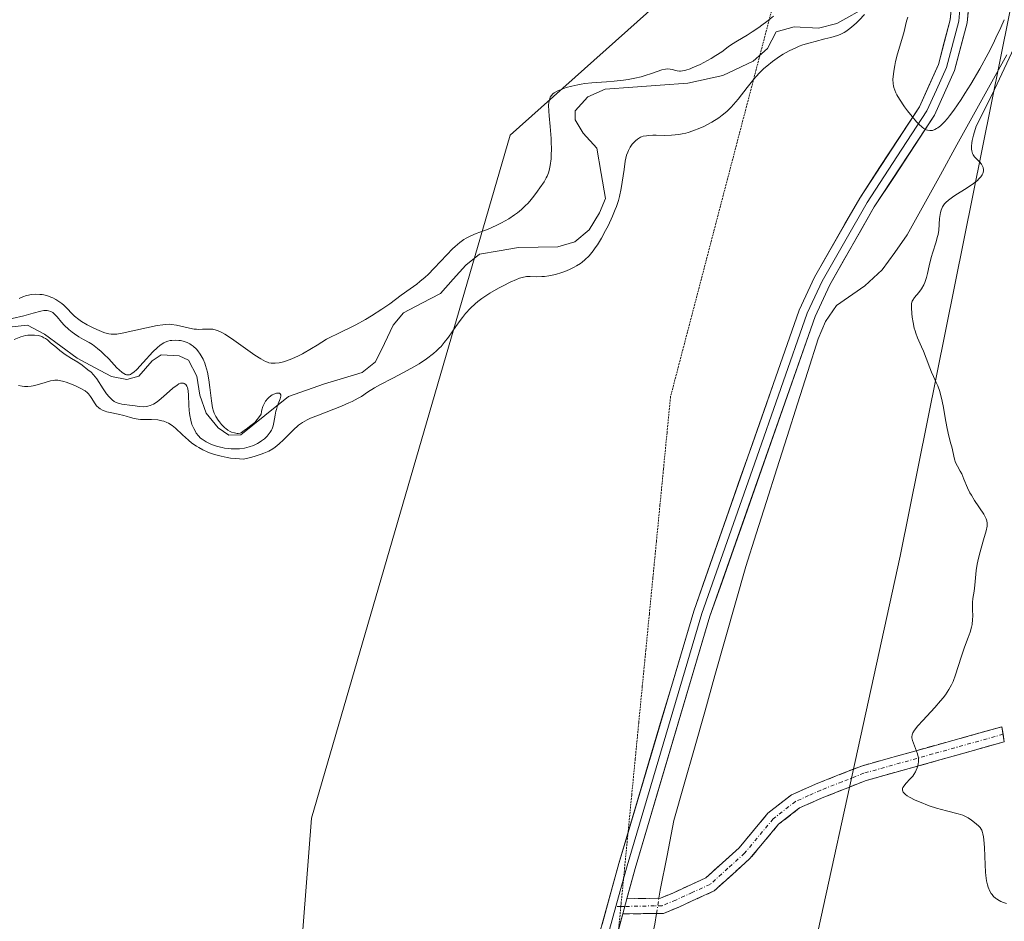
# Model space of a CAD drawing. Units: metres. Extents: x 628895 to 632326, y 4676411 to 4678787.
# Drawn here: x 630025 to 630155, y 4677174 to 4677293 of the extents above; entities that cross this region are included whole.
import ezdxf

# ---------------------------------------------------------------- set-up
doc = ezdxf.new("R2010")
doc.units = ezdxf.units.M
doc.header["$MEASUREMENT"] = 0
for name, pattern in [('TRAZO_Y_PUNTO', [1, 0.5, -0.25, 0, -0.25]), ('TRAZOS2', [0.375, 0.25, -0.125]), ('TRAZOSX2', [1.5, 1, -0.5])]:
    doc.linetypes.add(name, pattern=pattern)
for name, color, linetype, lineweight in [('Camino', 19, 'TRAZOSX2', 0), ('Camino Cxs', 19, 'Continuous', 0), ('Camino eje', 19, 'TRAZO_Y_PUNTO', 0), ('Corriente natural lineal', 142, 'Continuous', 13), ('Corriente natural lineal oculto', 19, 'TRAZO_Y_PUNTO', 13), ('Cultivos herbáceos CxS', 92, 'Continuous', 0), ('Curva de nivel normal', 36, 'Continuous', 0), ('Layer 0', 7, 'Continuous', 0), ('Matorral CxS', 135, 'Continuous', 0), ('Pastizal CxS', 92, 'Continuous', 0), ('Vía pecuaria eje', 92, 'TRAZOS2', 0)]:
    doc.layers.add(name, color=color, linetype=linetype, lineweight=lineweight)

# ---------------------------------------------------------------- blocks, each defined once
blk = doc.blocks.new('*U177')
at = {"layer": 'Curva de nivel normal', "color": 36, "linetype": 'Continuous', "lineweight": 0}
blk.add_polyline3d([(630024.1, 4677253.71, 355), (630025.64, 4677254.07, 355), (630026.87, 4677254.4, 355), (630027.9, 4677254.68, 355), (630028.27, 4677254.75, 355), (630028.56, 4677254.77, 355), (630028.7, 4677254.76, 355), (630028.9, 4677254.73, 355), (630029.19, 4677254.64, 355), (630029.47, 4677254.48, 355), (630029.6, 4677254.37, 355), (630030.01, 4677253.95, 355), (630030.61, 4677253.22, 355), (630030.96, 4677252.84, 355), (630031.58, 4677252.26, 355), (630032.02, 4677251.9, 355), (630032.32, 4677251.68, 355), (630032.9, 4677251.3, 355), (630033.5, 4677250.97, 355), (630034.26, 4677250.56, 355), (630034.67, 4677250.29, 355), (630035.35, 4677249.77, 355), (630035.83, 4677249.35, 355), (630036.16, 4677249.04, 355), (630036.81, 4677248.39, 355), (630037.9, 4677247.23, 355), (630038.19, 4677246.94, 355), (630038.59, 4677246.59, 355), (630038.78, 4677246.46, 355), (630039.02, 4677246.34, 355), (630039.14, 4677246.3, 355), (630039.31, 4677246.28, 355), (630039.54, 4677246.31, 355), (630039.66, 4677246.36, 355), (630039.91, 4677246.5, 355), (630040.1, 4677246.63, 355), (630040.51, 4677247.01, 355), (630041.36, 4677247.92, 355), (630042.63, 4677249.31, 355), (630043.24, 4677249.9, 355), (630043.53, 4677250.14, 355), (630043.71, 4677250.28, 355), (630044.07, 4677250.5, 355), (630044.24, 4677250.58, 355), (630044.57, 4677250.72, 355), (630044.89, 4677250.8, 355), (630045.11, 4677250.83, 355), (630045.56, 4677250.86, 355), (630046.02, 4677250.83, 355), (630046.25, 4677250.8, 355), (630046.61, 4677250.72, 355), (630047.14, 4677250.54, 355), (630047.49, 4677250.36, 355), (630047.67, 4677250.26, 355), (630047.92, 4677250.07, 355), (630048.35, 4677249.67, 355), (630048.55, 4677249.44, 355), (630048.83, 4677249.04, 355), (630049.1, 4677248.59, 355), (630049.22, 4677248.35, 355), (630049.44, 4677247.82, 355), (630049.54, 4677247.54, 355), (630049.68, 4677247.1, 355), (630049.79, 4677246.63, 355), (630049.98, 4677245.64, 355), (630050.12, 4677244.64, 355), (630050.32, 4677242.88, 355), (630050.47, 4677241.97, 355), (630050.58, 4677241.52, 355), (630050.67, 4677241.27, 355), (630050.9, 4677240.8, 355), (630051.2, 4677240.34, 355), (630051.37, 4677240.11, 355), (630051.64, 4677239.77, 355), (630052.07, 4677239.34, 355), (630052.21, 4677239.22, 355), (630052.5, 4677239.02, 355), (630052.79, 4677238.86, 355), (630052.99, 4677238.77, 355), (630053.37, 4677238.66, 355), (630053.7, 4677238.6, 355), (630053.84, 4677238.6, 355), (630054.13, 4677238.64, 355), (630054.29, 4677238.71, 355), (630054.48, 4677238.86, 355), (630054.7, 4677239.02, 355), (630054.9, 4677239.15, 355), (630055.5, 4677239.65, 355), (630056.02, 4677240.02, 355), (630056.66, 4677240.81, 355), (630056.87, 4677241.11, 355), (630056.93, 4677241.48, 355), (630056.98, 4677241.71, 355), (630057.1, 4677242.12, 355), (630057.21, 4677242.39, 355), (630057.46, 4677242.85, 355), (630057.74, 4677243.19, 355), (630057.93, 4677243.38, 355), (630058.31, 4677243.65, 355), (630058.52, 4677243.76, 355), (630058.89, 4677243.89, 355), (630059.03, 4677243.91, 355), (630059.27, 4677243.89, 355), (630059.39, 4677243.81, 355), (630059.46, 4677243.69, 355), (630059.48, 4677243.48, 355), (630059.39, 4677243.13, 355), (630059.04, 4677242.25, 355), (630058.87, 4677241.75, 355), (630058.8, 4677241.5, 355), (630058.7, 4677241, 355), (630058.54, 4677240.03, 355), (630058.43, 4677239.58, 355), (630058.3, 4677239.2, 355), (630058.22, 4677239.02, 355), (630058.07, 4677238.77, 355), (630057.81, 4677238.4, 355), (630057.65, 4677238.23, 355), (630057.3, 4677237.9, 355), (630056.93, 4677237.61, 355), (630056.72, 4677237.47, 355), (630056.4, 4677237.28, 355), (630055.86, 4677237.02, 355), (630055.28, 4677236.82, 355), (630054.98, 4677236.73, 355), (630054.66, 4677236.67, 355), (630054.01, 4677236.58, 355), (630053.35, 4677236.56, 355), (630052.91, 4677236.57, 355), (630052.61, 4677236.59, 355), (630052.04, 4677236.67, 355), (630051.73, 4677236.73, 355), (630051.14, 4677236.88, 355), (630050.59, 4677237.06, 355), (630050.25, 4677237.2, 355), (630049.64, 4677237.5, 355), (630049.13, 4677237.82, 355), (630048.91, 4677237.99, 355), (630048.61, 4677238.29, 355), (630048.34, 4677238.63, 355), (630048.22, 4677238.83, 355), (630048.01, 4677239.22, 355), (630047.91, 4677239.43, 355), (630047.77, 4677239.78, 355), (630047.6, 4677240.34, 355), (630047.47, 4677240.96, 355), (630047.43, 4677241.28, 355), (630047.4, 4677241.62, 355), (630047.36, 4677242.3, 355), (630047.32, 4677243.63, 355), (630047.26, 4677244.2, 355), (630047.16, 4677244.63, 355), (630047.08, 4677244.8, 355), (630046.94, 4677245.02, 355), (630046.76, 4677245.16, 355), (630046.66, 4677245.2, 355), (630046.5, 4677245.22, 355), (630046.28, 4677245.19, 355), (630046.06, 4677245.1, 355), (630045.81, 4677244.96, 355), (630045.25, 4677244.54, 355), (630044.02, 4677243.45, 355), (630043.44, 4677242.96, 355), (630043.18, 4677242.75, 355), (630042.69, 4677242.45, 355), (630042.26, 4677242.25, 355), (630041.98, 4677242.17, 355), (630041.81, 4677242.14, 355), (630041.45, 4677242.11, 355), (630040.85, 4677242.15, 355), (630039.99, 4677242.27, 355), (630039.53, 4677242.33, 355), (630038.88, 4677242.39, 355), (630038.55, 4677242.43, 355), (630038.21, 4677242.51, 355), (630038.04, 4677242.57, 355), (630037.7, 4677242.72, 355), (630037.53, 4677242.81, 355), (630037.28, 4677243, 355), (630037.03, 4677243.22, 355), (630036.86, 4677243.4, 355), (630036.54, 4677243.78, 355), (630036.08, 4677244.44, 355), (630035.24, 4677245.76, 355), (630034.81, 4677246.3, 355), (630034.52, 4677246.65, 355), (630034.08, 4677246.96, 355), (630033.33, 4677247.56, 355), (630032.73, 4677247.97, 355), (630031.91, 4677248.44, 355), (630031.09, 4677248.98, 355), (630030.37, 4677249.51, 355), (630029.96, 4677249.89, 355), (630029.17, 4677250.49, 355), (630028.76, 4677250.9, 355), (630028.51, 4677251.06, 355), (630028.29, 4677251.15, 355), (630028.01, 4677251.34, 355), (630027.57, 4677251.47, 355), (630027.06, 4677251.53, 355), (630026.15, 4677251.53, 355), (630025.87, 4677251.47, 355), (630025.26, 4677251.3, 355), (630024.39, 4677250.94, 355)], dxfattribs=at)
blk = doc.blocks.new('*U181')
at = {"layer": 'Curva de nivel normal', "color": 36, "linetype": 'Continuous', "lineweight": 0}
for points in [[(630025.04, 4677256.36, 360), (630025.53, 4677256.58, 360), (630026, 4677256.73, 360), (630026.24, 4677256.79, 360), (630026.61, 4677256.86, 360), (630027.18, 4677256.91, 360), (630027.77, 4677256.89, 360), (630028.07, 4677256.86, 360), (630028.68, 4677256.72, 360), (630029.21, 4677256.53, 360), (630029.48, 4677256.42, 360), (630029.86, 4677256.22, 360), (630030.4, 4677255.88, 360), (630030.65, 4677255.68, 360), (630030.89, 4677255.47, 360), (630031.34, 4677255.02, 360), (630031.96, 4677254.37, 360), (630032.3, 4677254.04, 360), (630032.89, 4677253.56, 360), (630033.23, 4677253.32, 360), (630033.97, 4677252.88, 360), (630034.75, 4677252.48, 360), (630035.26, 4677252.25, 360), (630036.16, 4677251.89, 360), (630036.63, 4677251.73, 360), (630036.83, 4677251.68, 360), (630037.13, 4677251.63, 360), (630037.61, 4677251.63, 360), (630037.89, 4677251.67, 360), (630038.58, 4677251.79, 360), (630043.17, 4677252.77, 360), (630043.93, 4677252.89, 360), (630044.24, 4677252.93, 360), (630044.77, 4677252.96, 360), (630045.08, 4677252.94, 360), (630045.72, 4677252.84, 360), (630047.46, 4677252.44, 360), (630048.06, 4677252.33, 360), (630048.35, 4677252.3, 360), (630048.63, 4677252.28, 360), (630049.15, 4677252.29, 360), (630050.09, 4677252.32, 360), (630050.53, 4677252.29, 360), (630050.97, 4677252.19, 360), (630051.21, 4677252.11, 360), (630051.71, 4677251.87, 360), (630052.08, 4677251.65, 360), (630052.98, 4677251.06, 360), (630056.04, 4677248.89, 360), (630056.81, 4677248.39, 360), (630057.43, 4677248.06, 360), (630057.7, 4677247.95, 360), (630057.87, 4677247.9, 360), (630058.19, 4677247.83, 360), (630058.51, 4677247.82, 360), (630058.73, 4677247.83, 360), (630059.22, 4677247.9, 360), (630059.83, 4677248.03, 360), (630060.21, 4677248.14, 360), (630060.9, 4677248.4, 360), (630061.77, 4677248.81, 360), (630062.29, 4677249.08, 360), (630063.51, 4677249.77, 360), (630064.23, 4677250.21, 360), (630065.46, 4677251, 360), (630067.46, 4677251.95, 360), (630068.62, 4677252.53, 360), (630069.33, 4677252.9, 360), (630070.59, 4677253.59, 360), (630071.41, 4677254.07, 360), (630072.76, 4677254.92, 360), (630073.81, 4677255.65, 360), (630075.29, 4677256.78, 360), (630076.47, 4677257.63, 360), (630077.35, 4677258.24, 360), (630077.77, 4677258.57, 360), (630078.46, 4677259.15, 360), (630078.83, 4677259.51, 360), (630079.64, 4677260.33, 360), (630081.31, 4677262.09, 360), (630082.07, 4677262.86, 360), (630082.4, 4677263.18, 360), (630083.01, 4677263.71, 360), (630083.54, 4677264.09, 360), (630083.86, 4677264.29, 360), (630084.47, 4677264.6, 360), (630085.15, 4677264.88, 360), (630086.13, 4677265.23, 360), (630086.67, 4677265.44, 360), (630087.88, 4677265.99, 360), (630088.51, 4677266.31, 360), (630089.44, 4677266.84, 360), (630090.22, 4677267.34, 360), (630090.59, 4677267.61, 360), (630091.13, 4677268.06, 360), (630091.67, 4677268.57, 360), (630091.94, 4677268.85, 360), (630092.21, 4677269.15, 360), (630092.74, 4677269.8, 360), (630093.25, 4677270.47, 360), (630093.56, 4677270.91, 360), (630094.09, 4677271.71, 360), (630094.38, 4677272.22, 360), (630094.5, 4677272.44, 360), (630094.68, 4677272.88, 360), (630094.77, 4677273.18, 360), (630094.91, 4677273.85, 360), (630095.01, 4677274.7, 360), (630095.04, 4677275.19, 360), (630095.06, 4677276.01, 360), (630095.04, 4677276.92, 360), (630095.02, 4677277.41, 360), (630094.89, 4677278.98, 360), (630094.76, 4677280.35, 360), (630094.72, 4677280.98, 360), (630094.7, 4677281.79, 360), (630094.73, 4677282.13, 360), (630094.76, 4677282.32, 360), (630094.85, 4677282.66, 360), (630094.91, 4677282.81, 360), (630095.07, 4677283.05, 360), (630095.27, 4677283.26, 360), (630095.44, 4677283.38, 360), (630095.82, 4677283.6, 360), (630096.57, 4677283.93, 360), (630097.01, 4677284.08, 360), (630097.74, 4677284.29, 360), (630098.56, 4677284.47, 360), (630098.99, 4677284.54, 360), (630099.44, 4677284.61, 360), (630100.38, 4677284.7, 360), (630102.33, 4677284.85, 360), (630103.3, 4677284.92, 360), (630104.56, 4677285.07, 360), (630105.16, 4677285.16, 360), (630106.04, 4677285.32, 360), (630106.86, 4677285.52, 360), (630107.26, 4677285.63, 360), (630108.35, 4677285.99, 360), (630109.58, 4677286.42, 360), (630110.08, 4677286.53, 360), (630110.29, 4677286.55, 360), (630110.67, 4677286.53, 360), (630111, 4677286.46, 360), (630111.4, 4677286.33, 360), (630111.61, 4677286.28, 360), (630111.91, 4677286.26, 360), (630112.07, 4677286.26, 360), (630112.33, 4677286.29, 360), (630112.77, 4677286.38, 360), (630113.3, 4677286.56, 360), (630113.6, 4677286.68, 360), (630114.63, 4677287.14, 360), (630115.12, 4677287.39, 360), (630116.08, 4677287.91, 360), (630116.72, 4677288.29, 360), (630117.48, 4677288.81, 360), (630118.32, 4677289.43, 360), (630118.76, 4677289.75, 360), (630119.56, 4677290.25, 360), (630120.8, 4677290.99, 360), (630121.46, 4677291.4, 360), (630122.34, 4677291.98, 360), (630122.77, 4677292.29, 360), (630123.41, 4677292.76, 360), (630124.29, 4677293.48, 360)], [(630136.24, 4677293.69, 360), (630135.54, 4677292.94, 360), (630135.16, 4677292.58, 360), (630134.6, 4677292.07, 360), (630134.33, 4677291.84, 360), (630133.82, 4677291.48, 360), (630133.58, 4677291.33, 360), (630133.07, 4677291.08, 360), (630132.71, 4677290.94, 360), (630131.84, 4677290.68, 360), (630131.02, 4677290.48, 360), (630129.78, 4677290.17, 360), (630129.13, 4677289.99, 360), (630128.15, 4677289.69, 360), (630127.67, 4677289.52, 360), (630127.21, 4677289.33, 360), (630126.35, 4677288.91, 360), (630125.56, 4677288.47, 360), (630125.06, 4677288.16, 360), (630124.17, 4677287.53, 360), (630123.39, 4677286.92, 360), (630123.02, 4677286.6, 360), (630122.49, 4677286.09, 360), (630121.96, 4677285.52, 360), (630121.68, 4677285.2, 360), (630120.82, 4677284.11, 360), (630119.62, 4677282.56, 360), (630119.02, 4677281.85, 360), (630118.72, 4677281.53, 360), (630118.13, 4677280.95, 360), (630117.53, 4677280.44, 360), (630117.11, 4677280.13, 360), (630116.19, 4677279.55, 360), (630115.14, 4677278.99, 360), (630114.58, 4677278.73, 360), (630113.69, 4677278.38, 360), (630113.07, 4677278.19, 360), (630112.76, 4677278.11, 360), (630112.28, 4677278, 360), (630111.81, 4677277.92, 360), (630110.86, 4677277.83, 360), (630109.95, 4677277.8, 360), (630108.86, 4677277.81, 360), (630108.39, 4677277.81, 360), (630107.81, 4677277.78, 360), (630107.56, 4677277.76, 360), (630107.15, 4677277.68, 360), (630106.92, 4677277.61, 360), (630106.77, 4677277.55, 360), (630106.51, 4677277.41, 360), (630106.37, 4677277.31, 360), (630106.11, 4677277.08, 360), (630105.86, 4677276.83, 360), (630105.71, 4677276.64, 360), (630105.44, 4677276.25, 360), (630105.2, 4677275.83, 360), (630105.1, 4677275.6, 360), (630104.96, 4677275.19, 360), (630104.78, 4677274.39, 360), (630104.62, 4677273.32, 360), (630104.38, 4677271.65, 360), (630104.24, 4677270.81, 360), (630104.02, 4677269.75, 360), (630103.88, 4677269.24, 360), (630103.62, 4677268.45, 360), (630103.47, 4677268.05, 360), (630103.12, 4677267.19, 360), (630102.53, 4677265.92, 360), (630102.19, 4677265.27, 360), (630101.66, 4677264.3, 360), (630101.11, 4677263.4, 360), (630100.83, 4677262.99, 360), (630100.56, 4677262.62, 360), (630100.02, 4677261.97, 360), (630099.48, 4677261.44, 360), (630099.11, 4677261.13, 360), (630098.87, 4677260.95, 360), (630098.36, 4677260.62, 360), (630098.06, 4677260.45, 360), (630097.46, 4677260.15, 360), (630096.83, 4677259.9, 360), (630096.42, 4677259.75, 360), (630095.6, 4677259.51, 360), (630094.71, 4677259.33, 360), (630094.15, 4677259.25, 360), (630093.8, 4677259.22, 360), (630093.16, 4677259.21, 360), (630092.28, 4677259.25, 360), (630091.8, 4677259.22, 360), (630091.22, 4677259.11, 360), (630090.88, 4677259, 360), (630090.49, 4677258.86, 360), (630089.64, 4677258.49, 360), (630088.73, 4677258.03, 360), (630088.11, 4677257.7, 360), (630086.97, 4677257.03, 360), (630085.93, 4677256.35, 360), (630085.37, 4677255.93, 360), (630085.04, 4677255.65, 360), (630084.43, 4677255.07, 360), (630083.78, 4677254.36, 360), (630083.35, 4677253.84, 360), (630083.07, 4677253.47, 360), (630082.49, 4677252.66, 360), (630081.54, 4677251.27, 360), (630080.97, 4677250.54, 360), (630080.54, 4677250.04, 360), (630080.31, 4677249.8, 360), (630079.94, 4677249.44, 360), (630079.53, 4677249.09, 360), (630078.62, 4677248.4, 360), (630077.65, 4677247.76, 360), (630076.97, 4677247.35, 360), (630075.62, 4677246.6, 360), (630074.19, 4677245.86, 360), (630072.5, 4677244.99, 360), (630071.79, 4677244.59, 360), (630070.86, 4677244, 360), (630070.06, 4677243.47, 360), (630069.62, 4677243.21, 360), (630068.86, 4677242.8, 360), (630068.41, 4677242.6, 360), (630067.44, 4677242.18, 360), (630064.41, 4677241.01, 360), (630063.36, 4677240.58, 360), (630062.92, 4677240.37, 360), (630062.33, 4677240.04, 360), (630061.8, 4677239.68, 360), (630061.55, 4677239.47, 360), (630061.3, 4677239.25, 360), (630060.81, 4677238.77, 360), (630059.79, 4677237.73, 360), (630059.24, 4677237.21, 360), (630058.72, 4677236.78, 360), (630058.41, 4677236.58, 360), (630057.89, 4677236.28, 360), (630057.24, 4677235.99, 360), (630056.86, 4677235.85, 360), (630055.97, 4677235.57, 360), (630055.45, 4677235.43, 360), (630054.56, 4677235.22, 360), (630053.49, 4677235.28, 360), (630052.83, 4677235.36, 360), (630052.42, 4677235.42, 360), (630051.63, 4677235.58, 360), (630051.08, 4677235.72, 360), (630050.74, 4677235.82, 360), (630050.09, 4677236.05, 360), (630049.78, 4677236.17, 360), (630049.21, 4677236.44, 360), (630048.69, 4677236.72, 360), (630048.37, 4677236.92, 360), (630047.77, 4677237.33, 360), (630047.32, 4677237.69, 360), (630046.52, 4677238.4, 360), (630045.59, 4677239.27, 360), (630045.14, 4677239.63, 360), (630044.68, 4677239.93, 360), (630044.44, 4677240.05, 360), (630044.07, 4677240.2, 360), (630043.8, 4677240.27, 360), (630043.27, 4677240.36, 360), (630042.46, 4677240.42, 360), (630041.43, 4677240.42, 360), (630040.98, 4677240.44, 360), (630040.68, 4677240.46, 360), (630040.15, 4677240.55, 360), (630039.69, 4677240.68, 360), (630039.1, 4677240.87, 360), (630038.8, 4677240.96, 360), (630038.05, 4677241.13, 360), (630037.01, 4677241.33, 360), (630036.55, 4677241.44, 360), (630036.35, 4677241.5, 360), (630035.98, 4677241.65, 360), (630035.68, 4677241.82, 360), (630035.51, 4677241.95, 360), (630035.21, 4677242.24, 360), (630034.93, 4677242.63, 360), (630034.6, 4677243.19, 360), (630034.42, 4677243.46, 360), (630034.16, 4677243.79, 360), (630034, 4677243.95, 360), (630033.72, 4677244.18, 360), (630033.16, 4677244.52, 360), (630032.44, 4677244.87, 360), (630031.91, 4677245.08, 360), (630031.21, 4677245.33, 360), (630030.89, 4677245.43, 360), (630030.34, 4677245.55, 360), (630030.1, 4677245.58, 360), (630029.74, 4677245.58, 360), (630029.56, 4677245.56, 360), (630029.16, 4677245.49, 360), (630028.45, 4677245.3, 360), (630027.4, 4677244.99, 360), (630026.88, 4677244.87, 360), (630026.63, 4677244.83, 360), (630026.16, 4677244.78, 360), (630025.72, 4677244.77, 360), (630025.44, 4677244.79, 360), (630024.92, 4677244.88, 360)]]:
    blk.add_polyline3d(points, dxfattribs=at)

msp = doc.modelspace()

# ---------------------------------------------------------------- linework, layer by layer
at = {"layer": 'Camino', "color": 19, "linetype": 'TRAZOSX2', "lineweight": 0}
for points in [[(630104.9967, 4677177.3745), (630109.4001, 4677177.4601), (630111.0201, 4677178.1301), (630115.3801, 4677180.1201), (630119.7501, 4677184.0601), (630123.5601, 4677188.6201), (630126.6601, 4677191.0401), (630130.1201, 4677192.5801), (630135.8501, 4677194.8401), (630154.3501, 4677200.0101), (630154.5001, 4677199.0151)], [(630154.5001, 4677199.0151), (630154.6501, 4677198.0201), (630136.4901, 4677192.9401), (630130.9001, 4677190.7401), (630127.7001, 4677189.3201), (630124.9601, 4677187.1801), (630121.1901, 4677182.6701), (630116.5001, 4677178.4201), (630111.8201, 4677176.2901), (630109.8201, 4677175.4601), (630104.4483, 4677175.3839)]]:
    msp.add_lwpolyline(points, dxfattribs=at)
at = {"layer": 'Camino Cxs', "color": 19, "linetype": 'Continuous', "lineweight": 0}
msp.add_lwpolyline([(630104.9967, 4677177.3745), (630104.4483, 4677175.3839)], dxfattribs=at)
msp.add_polyline3d([(630104.4484, 4677175.3839, 362.2905), (630104.9967, 4677177.3745, 362.2811), (630109.4001, 4677177.4601, 362.4119), (630111.0201, 4677178.1301, 362.4718), (630115.3801, 4677180.1201, 362.784), (630117.5651, 4677182.0901, 362.9792), (630119.7501, 4677184.0601, 363.1679), (630121.6551, 4677186.3401, 363.3301), (630123.5601, 4677188.6201, 363.4554), (630126.6601, 4677191.0401, 363.6195), (630130.1201, 4677192.5801, 363.7413), (630132.9851, 4677193.7101, 363.9), (630135.8501, 4677194.8401, 364.1332), (630140.4751, 4677196.1326, 364.6132), (630145.1001, 4677197.4251, 365.1889), (630149.7251, 4677198.7176, 365.7795), (630154.3501, 4677200.0101, 366.2437), (630154.6501, 4677198.0201, 366.2497), (630150.1101, 4677196.7501, 365.789), (630145.5701, 4677195.4801, 365.2215), (630141.0301, 4677194.2101, 364.6118), (630136.4901, 4677192.9401, 364.1743), (630133.6951, 4677191.8401, 363.9598), (630130.9001, 4677190.7401, 363.7412), (630127.7001, 4677189.3201, 363.6117), (630124.9601, 4677187.1801, 363.4629), (630123.0751, 4677184.9251, 363.3383), (630121.1901, 4677182.6701, 363.2018), (630118.8451, 4677180.5451, 363.003), (630116.5001, 4677178.4201, 362.7912), (630114.1601, 4677177.3551, 362.6676), (630111.8201, 4677176.2901, 362.5667), (630109.8201, 4677175.4601, 362.4836), (630107.1342, 4677175.422, 362.3375), (630104.4484, 4677175.3839, 362.2905)], close=True, dxfattribs=at)
at = {"layer": 'Camino eje', "color": 19, "linetype": 'TRAZO_Y_PUNTO', "lineweight": 0}
for points in [[(630154.5001, 4677199.0151), (630145.2501, 4677196.4301), (630136.1701, 4677193.8901), (630133.3051, 4677192.7601), (630130.5101, 4677191.6601), (630128.9101, 4677190.9501), (630127.1801, 4677190.1801), (630124.2601, 4677187.9001), (630120.4701, 4677183.3651), (630118.2851, 4677181.3951), (630115.9401, 4677179.2701), (630113.6001, 4677178.2051), (630111.4201, 4677177.2101), (630109.6101, 4677176.4601), (630108.6475, 4677176.4451), (630104.7196, 4677176.3687)], [(630104.1982, 4677176.3586), (630103.5465, 4677176.3459)], [(630104.7196, 4677176.3687), (630104.1982, 4677176.3586)]]:
    msp.add_lwpolyline(points, dxfattribs=at)
at = {"layer": 'Corriente natural lineal', "color": 142, "linetype": 'Continuous', "lineweight": 13}
for points in [[(630136.8901, 4677294.9001, 360.0441), (630132.6301, 4677292.5201, 359.4698), (630130.1901, 4677291.9101, 359.6455), (630127.0101, 4677292.0601, 359.3221), (630124.6401, 4677291.4201, 359.7381), (630123.4801, 4677289.2201, 359.5214), (630121.6201, 4677287.5601, 358.2811), (630117.6001, 4677285.6601, 358.662), (630113.0301, 4677284.6701, 358.1386), (630109.3934, 4677284.4068, 358.0738), (630105.7568, 4677284.1434, 357.9225), (630102.1201, 4677283.8801, 357.4198), (630099.8401, 4677282.8801, 357.1008), (630098.1901, 4677281.0501, 357.1125), (630098.2101, 4677279.8601, 356.9336), (630099.2401, 4677278.0901, 356.726), (630101.0601, 4677276.1301, 356.5087), (630101.6201, 4677272.8051, 356.3304), (630102.1801, 4677269.4801, 356.9598), (630101.4001, 4677267.5901, 356.6784), (630100.0401, 4677265.3801, 357.8902), (630098.1501, 4677263.8001, 357.249), (630095.9101, 4677263.1301, 356.3593), (630093.3301, 4677263.0851, 356.2471), (630090.7501, 4677263.0401, 356.1212), (630088.1751, 4677262.6001, 356.1986), (630085.6001, 4677262.1601, 356.6752), (630083.8201, 4677260.7401, 357.2106), (630082.1401, 4677258.8801, 356.2223), (630080.4601, 4677257.0201, 356.6916), (630078.0251, 4677255.7351, 356.8961), (630075.5901, 4677254.4501, 356.5538), (630074.2301, 4677252.8401, 356.6482), (630073.0801, 4677250.4351, 356.553), (630071.9301, 4677248.0301, 356.0675), (630070.1601, 4677246.6101, 357.3896), (630067.6901, 4677245.8701, 357.0335), (630065.2201, 4677245.1301, 356.1917), (630062.8501, 4677244.3001, 355.4933), (630060.4801, 4677243.4701, 354.7503), (630057.3451, 4677240.9351, 354.8681), (630054.2101, 4677238.4001, 354.3548), (630052.6201, 4677238.3701, 354.3663), (630051.2101, 4677239.3401, 354.5926), (630049.6301, 4677241.2401, 355.6768), (630048.8001, 4677243.6101, 355.1792), (630048.3901, 4677246.1301, 354.7751), (630047.2901, 4677248.2101, 354.0184), (630046.0901, 4677248.7901, 354.0755), (630043.7001, 4677248.9501, 354.6851), (630042.5301, 4677248.1301, 354.2782), (630040.7701, 4677246.1201, 354.1382), (630039.1901, 4677245.6901, 354.0388), (630037.2001, 4677246.0601, 354.0024), (630034.9301, 4677247.2851, 355.0005), (630032.6601, 4677248.5101, 355.5069), (630030.5101, 4677250.0901, 356.4581), (630028.3601, 4677251.6701, 355.6681), (630026.1201, 4677252.8201, 353.8424), (630021.6001, 4677252.3501, 354.3859)], [(630154.9801, 4677288.3801, 365.2547), (630152.7951, 4677284.4384, 365.1135), (630150.6101, 4677280.4968, 364.8939), (630148.4251, 4677276.5551, 364.7962), (630146.2401, 4677272.6134, 364.5062), (630144.0551, 4677268.6718, 364.6264), (630141.8701, 4677264.7301, 364.2854), (630140.2301, 4677262.4151, 364.2124), (630138.5901, 4677260.1001, 364.1185), (630136.2901, 4677258.0201, 363.807), (630132.5701, 4677255.4201, 363.7796), (630131.1501, 4677253.3301, 363.6528), (630130.1701, 4677251.0201, 363.7345), (630128.8072, 4677246.7444, 363.7593), (630127.4444, 4677242.4687, 363.6659), (630126.0815, 4677238.193, 363.5142), (630124.7187, 4677233.9172, 363.4544), (630123.3558, 4677229.6415, 363.4163), (630121.993, 4677225.3658, 363.112), (630120.6301, 4677221.0901, 363.1342), (630119.2801, 4677216.3144, 363.2653), (630117.9301, 4677211.5387, 363.1148), (630116.5801, 4677206.763, 362.9043), (630115.2301, 4677201.9872, 363.0723), (630113.8801, 4677197.2115, 362.9531), (630112.5301, 4677192.4358, 362.6598), (630111.1801, 4677187.6601, 362.5982), (630110.2751, 4677183.0901, 362.6065), (630109.3701, 4677178.5201, 362.3858), (630109.2018, 4677177.4562, 362.4023)], [(630108.8846, 4677175.4468, 362.4328), (630108.6601, 4677174.0201, 362.4523), (630107.9201, 4677170.7201, 361.9254), (630107.1801, 4677167.4201, 361.2913), (630106.8201, 4677164.6701, 361.1446), (630106.9001, 4677160.0901, 361.1345), (630106.7401, 4677157.9601, 361.1023), (630105.8234, 4677153.9101, 361.3864), (630104.9068, 4677149.8601, 361.7406), (630103.9901, 4677145.8101, 361.5836)]]:
    msp.add_polyline3d(points, dxfattribs=at)
at = {"layer": 'Corriente natural lineal oculto', "color": 19, "linetype": 'TRAZO_Y_PUNTO', "lineweight": 13}
msp.add_polyline3d([(630108.8846, 4677175.4468, 362.4328), (630109.2018, 4677177.4562, 362.4023)], dxfattribs=at)
at = {"layer": 'Cultivos herbáceos CxS', "color": 92, "linetype": 'Continuous', "lineweight": 0}
for points in [[(629937.4213, 4677540.6639, 361.6733), (629984.8025, 4677519.9613, 363.2247), (629991.2215, 4677519.2421, 363.5507), (629992.1311, 4677519.8485, 363.5798), (630000.1897, 4677525.3887, 363.93), (630010.2631, 4677532.4397, 363.9315), (630024.8693, 4677534.9581, 363.6239), (630042.4977, 4677535.9649, 363.8992), (630054.5855, 4677535.9647, 364.2166), (630068.1847, 4677532.9427, 364.5465), (630080.2725, 4677527.9059, 364.9749), (630090.3455, 4677521.3581, 365.525), (630099.5711, 4677507.0731, 366.3585), (630119.9047, 4677481.1793, 369.2026), (630125.5789, 4677453.7523, 369.7459), (630101.9339, 4677346.8827, 366.7449), (630114.2281, 4677317.5643, 364.9442), (630116.1193, 4677301.4867, 364.6364), (630089.6379, 4677277.8431, 362.5028), (630063.5095, 4677187.9633, 361.607), (630056.8771, 4677102.7195, 359.7376), (630044.6477, 4677044.6841, 360.8343)], [(630099.5711, 4677507.0731, 366.3585), (630119.9047, 4677481.1793, 369.2026), (630125.5789, 4677453.7523, 369.7459), (630101.9339, 4677346.8827, 366.7449), (630114.2281, 4677317.5643, 364.9442), (630116.1193, 4677301.4867, 364.6364), (630089.6379, 4677277.8431, 362.5028), (630063.5095, 4677187.9633, 361.607), (630056.8771, 4677102.7195, 359.7376), (630044.6477, 4677044.6841, 360.8343), (630035.6587, 4677016.5657, 361.253), (630025.6683, 4676999.3597, 361.9252)]]:
    msp.add_polyline3d(points, dxfattribs=at)
at = {"layer": 'Curva de nivel normal', "color": 36, "linetype": 'Continuous', "lineweight": 0}
for points in [[(630154.63, 4677293.02, 365), (630154.2, 4677292, 365), (630153.56, 4677290.63, 365), (630153.17, 4677289.84, 365), (630152.52, 4677288.56, 365), (630151.43, 4677286.55, 365), (630150.26, 4677284.55, 365), (630149.48, 4677283.3, 365), (630148.97, 4677282.51, 365), (630148.01, 4677281.12, 365), (630147.43, 4677280.35, 365), (630147.16, 4677280.02, 365), (630146.78, 4677279.58, 365), (630146.25, 4677279.05, 365), (630145.91, 4677278.79, 365), (630145.75, 4677278.69, 365), (630145.52, 4677278.56, 365), (630145.22, 4677278.46, 365), (630145.07, 4677278.43, 365), (630144.84, 4677278.43, 365), (630144.55, 4677278.48, 365), (630144.39, 4677278.54, 365), (630144.08, 4677278.71, 365), (630143.86, 4677278.86, 365), (630143.4, 4677279.28, 365), (630143.11, 4677279.57, 365), (630142.52, 4677280.27, 365), (630141.91, 4677281.04, 365), (630141.53, 4677281.57, 365), (630140.87, 4677282.56, 365), (630140.53, 4677283.13, 365), (630140.4, 4677283.39, 365), (630140.24, 4677283.76, 365), (630140.12, 4677284.12, 365), (630140.08, 4677284.3, 365), (630140.03, 4677284.58, 365), (630140.01, 4677285.18, 365), (630140.03, 4677285.52, 365), (630140.11, 4677286.24, 365), (630140.25, 4677287.01, 365), (630140.36, 4677287.53, 365), (630140.62, 4677288.54, 365), (630141.44, 4677291.31, 365), (630141.8, 4677292.82, 365), (630141.96, 4677293.34, 365)], [(630154.94, 4677176.76, 365), (630154.54, 4677176.9, 365), (630154.19, 4677177.04, 365), (630153.99, 4677177.14, 365), (630153.64, 4677177.36, 365), (630153.49, 4677177.46, 365), (630153.24, 4677177.69, 365), (630153.05, 4677177.92, 365), (630152.94, 4677178.08, 365), (630152.75, 4677178.4, 365), (630152.53, 4677178.91, 365), (630152.44, 4677179.2, 365), (630152.32, 4677179.74, 365), (630152.23, 4677180.44, 365), (630152.2, 4677180.86, 365), (630152.14, 4677181.86, 365), (630152.05, 4677184.11, 365), (630151.97, 4677185.12, 365), (630151.92, 4677185.54, 365), (630151.85, 4677185.9, 365), (630151.8, 4677186.1, 365), (630151.68, 4677186.42, 365), (630151.61, 4677186.55, 365), (630151.47, 4677186.77, 365), (630151.31, 4677186.94, 365), (630150.95, 4677187.22, 365), (630150.32, 4677187.74, 365), (630149.92, 4677188.01, 365), (630149.45, 4677188.26, 365), (630149.18, 4677188.38, 365), (630148.57, 4677188.57, 365), (630147.07, 4677188.94, 365), (630145.74, 4677189.29, 365), (630144.77, 4677189.61, 365), (630143.5, 4677190.11, 365), (630142.92, 4677190.37, 365), (630142.18, 4677190.75, 365), (630141.89, 4677190.93, 365), (630141.66, 4677191.1, 365), (630141.53, 4677191.21, 365), (630141.36, 4677191.41, 365), (630141.3, 4677191.51, 365), (630141.25, 4677191.7, 365), (630141.27, 4677191.88, 365), (630141.31, 4677192, 365), (630141.46, 4677192.24, 365), (630141.7, 4677192.52, 365), (630142.29, 4677193.15, 365), (630142.6, 4677193.52, 365), (630142.74, 4677193.71, 365), (630142.97, 4677194.09, 365), (630143.07, 4677194.29, 365), (630143.2, 4677194.6, 365), (630143.32, 4677195.1, 365), (630143.36, 4677195.44, 365), (630143.36, 4677195.62, 365), (630143.35, 4677195.89, 365), (630143.24, 4677196.44, 365), (630143.12, 4677196.81, 365), (630142.85, 4677197.51, 365), (630142.59, 4677198.2, 365), (630142.51, 4677198.54, 365), (630142.5, 4677198.7, 365), (630142.53, 4677198.94, 365), (630142.62, 4677199.2, 365), (630142.84, 4677199.56, 365), (630143.28, 4677200.12, 365), (630143.92, 4677200.84, 365), (630145.51, 4677202.55, 365), (630146.27, 4677203.42, 365), (630146.61, 4677203.82, 365), (630146.9, 4677204.2, 365), (630147.37, 4677204.89, 365), (630147.72, 4677205.54, 365), (630147.91, 4677205.96, 365), (630148.24, 4677206.84, 365), (630148.97, 4677209.16, 365), (630149.37, 4677210.34, 365), (630149.55, 4677210.83, 365), (630149.92, 4677211.76, 365), (630150.16, 4677212.44, 365), (630150.35, 4677213.1, 365), (630150.42, 4677213.44, 365), (630150.49, 4677214.12, 365), (630150.5, 4677214.57, 365), (630150.49, 4677215.45, 365), (630150.49, 4677216.35, 365), (630150.53, 4677216.88, 365), (630150.69, 4677217.86, 365), (630150.8, 4677218.63, 365), (630150.97, 4677220.58, 365), (630151.09, 4677221.38, 365), (630151.18, 4677221.81, 365), (630151.4, 4677222.73, 365), (630151.94, 4677224.6, 365), (630152.26, 4677225.79, 365), (630152.38, 4677226.39, 365), (630152.4, 4677226.64, 365), (630152.4, 4677226.79, 365), (630152.36, 4677227.08, 365), (630152.28, 4677227.36, 365), (630152.19, 4677227.54, 365), (630151.97, 4677227.96, 365), (630150.75, 4677229.79, 365), (630150.33, 4677230.47, 365), (630150.14, 4677230.8, 365), (630149.81, 4677231.44, 365), (630149.34, 4677232.58, 365), (630149.06, 4677233.27, 365), (630148.86, 4677233.64, 365), (630148.49, 4677234.27, 365), (630148.25, 4677234.78, 365), (630148.12, 4677235.19, 365), (630147.75, 4677236.81, 365), (630147.63, 4677237.24, 365), (630147.35, 4677238.22, 365), (630147.12, 4677239.25, 365), (630146.96, 4677240.16, 365), (630146.6, 4677242.24, 365), (630146.39, 4677243.25, 365), (630146.28, 4677243.71, 365), (630146.16, 4677244.13, 365), (630145.89, 4677244.87, 365), (630145.71, 4677245.3, 365), (630145.34, 4677246.08, 365), (630145.08, 4677246.64, 365), (630144.84, 4677247.24, 365), (630144.39, 4677248.49, 365), (630144.04, 4677249.42, 365), (630143.78, 4677250, 365), (630143.25, 4677251.16, 365), (630143.02, 4677251.78, 365), (630142.91, 4677252.11, 365), (630142.81, 4677252.46, 365), (630142.66, 4677253.18, 365), (630142.54, 4677253.9, 365), (630142.48, 4677254.35, 365), (630142.43, 4677255.12, 365), (630142.43, 4677255.54, 365), (630142.45, 4677255.7, 365), (630142.52, 4677255.98, 365), (630142.6, 4677256.14, 365), (630142.85, 4677256.46, 365), (630143.43, 4677257.14, 365), (630143.76, 4677257.6, 365), (630144.07, 4677258.13, 365), (630144.2, 4677258.44, 365), (630144.44, 4677259.12, 365), (630144.57, 4677259.61, 365), (630144.79, 4677260.63, 365), (630145.05, 4677261.75, 365), (630145.24, 4677262.43, 365), (630145.64, 4677263.65, 365), (630145.88, 4677264.5, 365), (630145.94, 4677264.78, 365), (630146.02, 4677265.34, 365), (630146.13, 4677266.87, 365), (630146.2, 4677267.41, 365), (630146.25, 4677267.65, 365), (630146.34, 4677267.98, 365), (630146.53, 4677268.42, 365), (630146.78, 4677268.79, 365), (630146.96, 4677268.98, 365), (630147.32, 4677269.29, 365), (630147.82, 4677269.66, 365), (630148.14, 4677269.87, 365), (630149.78, 4677270.91, 365), (630150.62, 4677271.49, 365), (630151.11, 4677271.87, 365), (630151.32, 4677272.07, 365), (630151.58, 4677272.35, 365), (630151.76, 4677272.62, 365), (630151.85, 4677272.79, 365), (630151.89, 4677272.9, 365), (630151.93, 4677273.12, 365), (630151.94, 4677273.28, 365), (630151.89, 4677273.58, 365), (630151.76, 4677273.85, 365), (630151.65, 4677274.03, 365), (630151.38, 4677274.34, 365), (630150.94, 4677274.75, 365), (630150.73, 4677274.98, 365), (630150.55, 4677275.24, 365), (630150.48, 4677275.4, 365), (630150.38, 4677275.77, 365), (630150.35, 4677275.98, 365), (630150.34, 4677276.36, 365), (630150.38, 4677276.8, 365), (630150.44, 4677277.13, 365), (630150.59, 4677277.85, 365), (630150.94, 4677279.03, 365), (630153.04, 4677283.17, 365), (630156.59, 4677290.67, 365)]]:
    msp.add_polyline3d(points, dxfattribs=at)
at = {"layer": 'Layer 0', "linetype": 'Continuous', "lineweight": 0}
for points in [[(630135.4842, 4677337.9332), (630145.8001, 4677316.8501), (630149.3701, 4677308.1101), (630149.9701, 4677304.8401), (630150.3601, 4677299.0401), (630149.7701, 4677292.6101), (630148.1201, 4677286.3501), (630145.4601, 4677280.4701), (630137.5501, 4677268.3801), (630131.6801, 4677258.1201), (630129.7701, 4677253.9701), (630115.9301, 4677214.5401), (630106.1001, 4677181.3801), (630104.9967, 4677177.3745)], [(630135.0484, 4677336.269), (630144.7751, 4677316.3901), (630148.2851, 4677307.7951), (630148.8551, 4677304.6951), (630149.2351, 4677299.0551), (630148.9501, 4677296.0201), (630148.6551, 4677292.8051), (630147.0551, 4677286.7301), (630145.7251, 4677283.7901), (630144.4701, 4677281.0101), (630140.5151, 4677274.9651), (630136.5901, 4677268.9701), (630133.6551, 4677263.8401), (630130.6801, 4677258.6351), (630129.7251, 4677256.5601), (630128.7251, 4677254.3951), (630121.7801, 4677234.6001), (630114.8601, 4677214.8851), (630105.0201, 4677181.6951), (630104.5534, 4677180.0009)], [(630105.1457, 4677186.0763), (630113.7901, 4677215.2301), (630127.6801, 4677254.8201), (630129.6801, 4677259.1501), (630135.6301, 4677269.5601), (630143.4801, 4677281.5501), (630145.9901, 4677287.1101), (630147.5401, 4677293.0001), (630148.1101, 4677299.0701), (630147.7401, 4677304.5501), (630147.2001, 4677307.4801), (630143.7501, 4677315.9301), (630134.6127, 4677334.6048)], [(630094.3174, 4677115.7513), (630094.3801, 4677121.8401), (630094.9001, 4677130.5301), (630095.8601, 4677140.6601), (630096.3701, 4677151.6501), (630097.1201, 4677156.6801), (630098.4301, 4677162.0201), (630103.9401, 4677182.0101), (630105.1457, 4677186.0763)], [(630104.5534, 4677180.0009), (630103.5465, 4677176.3459)], [(630103.5465, 4677176.3459), (630099.5201, 4677161.7351), (630098.8801, 4677159.1351), (630098.2251, 4677156.4651), (630097.8701, 4677154.0551), (630097.4951, 4677151.5401), (630096.9851, 4677140.5801), (630096.0251, 4677130.4401), (630095.7651, 4677126.1451), (630095.5051, 4677121.8001), (630095.4896, 4677120.3046)], [(630104.4483, 4677175.3839), (630103.9141, 4677173.4447)]]:
    msp.add_lwpolyline(points, dxfattribs=at)
for points in [[(630101.7361, 4677174.0141, 362.2537), (630102.8381, 4677178.0121, 362.2999), (630103.9401, 4677182.0101, 362.3599), (630105.3472, 4677186.7558, 362.4922), (630106.7543, 4677191.5015, 362.6224), (630108.1615, 4677196.2472, 362.777), (630109.5686, 4677200.9929, 362.9694), (630110.9758, 4677205.7386, 363.1358), (630112.3829, 4677210.4843, 363.2458), (630113.7901, 4677215.2301, 363.2831), (630115.3334, 4677219.629, 363.3421), (630116.8767, 4677224.0278, 363.4818), (630118.4201, 4677228.4267, 363.4485), (630119.9634, 4677232.8256, 363.5153), (630121.5067, 4677237.2245, 363.6512), (630123.0501, 4677241.6234, 363.7273), (630124.5934, 4677246.0223, 363.7578), (630126.1367, 4677250.4212, 363.8321), (630127.6801, 4677254.8201, 363.9265), (630129.6801, 4677259.1501, 363.9591), (630131.6634, 4677262.6201, 364.009), (630133.6467, 4677266.0901, 364.1592), (630135.6301, 4677269.5601, 364.2944), (630138.2467, 4677273.5567, 364.4845), (630140.8634, 4677277.5534, 364.7468), (630143.4801, 4677281.5501, 364.9834), (630144.7351, 4677284.3301, 365.179), (630145.9901, 4677287.1101, 365.349), (630146.7651, 4677290.0551, 365.4873), (630147.5401, 4677293.0001, 365.6004), (630147.8251, 4677296.0351, 365.6561)], [(630150.0651, 4677295.8251, 365.66), (630149.7701, 4677292.6101, 365.5554), (630148.9451, 4677289.4801, 365.3201), (630148.1201, 4677286.3501, 365.1621), (630146.7901, 4677283.4101, 365.1689), (630145.4601, 4677280.4701, 364.9331), (630142.8234, 4677276.4401, 364.7112), (630140.1867, 4677272.4101, 364.5306), (630137.5501, 4677268.3801, 364.2887), (630135.5934, 4677264.9601, 364.1349), (630133.6367, 4677261.5401, 363.9627), (630131.6801, 4677258.1201, 363.8216), (630129.7701, 4677253.9701, 363.7596), (630128.2323, 4677249.589, 363.766), (630126.6945, 4677245.2078, 363.6644), (630125.1567, 4677240.8267, 363.6133), (630123.6189, 4677236.4456, 363.5542), (630122.0812, 4677232.0645, 363.4015), (630120.5434, 4677227.6834, 363.1913), (630119.0056, 4677223.3023, 363.2361), (630117.4678, 4677218.9212, 363.2352), (630115.9301, 4677214.5401, 363.0618), (630114.5258, 4677209.8029, 363.022), (630113.1215, 4677205.0658, 363.0549), (630111.7172, 4677200.3286, 362.8596), (630110.3129, 4677195.5915, 362.6436), (630108.9086, 4677190.8543, 362.5722), (630107.5043, 4677186.1172, 362.4708), (630106.1001, 4677181.3801, 362.2948), (630105.0021, 4677177.3941, 362.2809), (630104.9967, 4677177.3745, 362.2809), (630104.9967, 4677177.3745, 362.2809), (630104.4484, 4677175.3839, 362.2787), (630103.9041, 4677173.4081, 362.2765)]]:
    msp.add_polyline3d(points, dxfattribs=at)
at = {"layer": 'Matorral CxS', "color": 135, "linetype": 'Continuous', "lineweight": 0}
for points in [[(630044.6477, 4677044.6841, 360.8343), (630056.8771, 4677102.7195, 359.7376), (630063.5095, 4677187.9633, 361.607), (630089.6379, 4677277.8431, 362.5028), (630116.1193, 4677301.4867, 364.6364), (630114.2281, 4677317.5643, 364.9442), (630101.9339, 4677346.8827, 366.7449), (630125.5789, 4677453.7523, 369.7459), (630119.9047, 4677481.1793, 369.2026), (630099.5711, 4677507.0731, 366.3585), (630098.9593, 4677527.1995, 366.626), (630105.7481, 4677670.8851, 370.6267), (630103.3375, 4677719.3657, 370.7509), (630120.8535, 4677732.7485, 371.2865), (630089.9697, 4677832.5657, 374.387), (630066.6665, 4677955.9919, 374.1285)], [(630099.5711, 4677507.0731, 366.3585), (630119.9047, 4677481.1793, 369.2026), (630125.5789, 4677453.7523, 369.7459), (630101.9339, 4677346.8827, 366.7449), (630114.2281, 4677317.5643, 364.9442), (630116.1193, 4677301.4867, 364.6364), (630089.6379, 4677277.8431, 362.5028), (630063.5095, 4677187.9633, 361.607), (630056.8771, 4677102.7195, 359.7376), (630044.6477, 4677044.6841, 360.8343), (630035.6587, 4677016.5657, 361.253), (630025.6683, 4676999.3597, 361.9252)], [(630181.6255, 4677417.1003, 372.1572), (630177.6533, 4677395.9269, 370.6301), (630171.8139, 4677369.1381, 367.7956), (630158.9375, 4677311.7257, 368.0129), (630140.9533, 4677222.4571, 364.548), (630124.5945, 4677147.8279, 363.1885), (630100.9853, 4677128.4147, 362.2726), (630090.9431, 4677010.1627, 363.2718)], [(630181.6255, 4677417.1003, 372.1572), (630177.6533, 4677395.9269, 370.6301), (630171.8139, 4677369.1381, 367.7956), (630158.9375, 4677311.7257, 368.0129), (630140.9533, 4677222.4571, 364.548), (630124.5945, 4677147.8279, 363.1885)]]:
    msp.add_polyline3d(points, dxfattribs=at)
at = {"layer": 'Pastizal CxS', "color": 92, "linetype": 'Continuous', "lineweight": 0}
for points in [[(630181.6255, 4677417.1003, 372.1572), (630177.6533, 4677395.9269, 370.6301), (630171.8139, 4677369.1381, 367.7956), (630158.9375, 4677311.7257, 368.0129), (630140.9533, 4677222.4571, 364.548), (630124.5945, 4677147.8279, 363.1885)], [(630193.4793, 4677139.2659, 364.7075), (630139.1527, 4677137.8093, 363.0721), (630124.5945, 4677147.8279, 363.1885), (630140.9533, 4677222.4571, 364.548), (630158.9375, 4677311.7257, 368.0129)]]:
    msp.add_polyline3d(points, dxfattribs=at)
at = {"layer": 'Vía pecuaria eje', "color": 92, "linetype": 'TRAZOS2', "lineweight": 0}
for points in [[(630124.5006, 4677295.9878, 360.9592), (630123.2495, 4677291.2097, 359.6216), (630121.9983, 4677286.4316, 359.3389), (630120.7471, 4677281.6535, 361.6241), (630119.496, 4677276.8754, 363.3923), (630118.2448, 4677272.0973, 363.8845), (630116.9936, 4677267.3193, 363.8437), (630115.7425, 4677262.5412, 363.8272), (630114.4913, 4677257.7631, 363.836), (630113.2401, 4677252.985, 363.8204), (630111.989, 4677248.2069, 363.7597), (630110.7378, 4677243.4288, 363.6692), (630110.2731, 4677238.6624, 363.6696), (630109.8083, 4677233.896, 363.6779), (630109.3436, 4677229.1295, 363.6048), (630108.8788, 4677224.3631, 363.5226), (630108.4141, 4677219.5967, 363.4886), (630107.9494, 4677214.8303, 363.4309), (630107.4846, 4677210.0638, 363.3269), (630107.0199, 4677205.2974, 363.24), (630106.5551, 4677200.531, 363.0824), (630106.0904, 4677195.7646, 362.8272), (630105.6256, 4677190.9981, 362.6358), (630105.1609, 4677186.2317, 362.4747), (630105.1457, 4677186.0763, 362.47)], [(630124.5006, 4677295.9878, 360.9592), (630123.2495, 4677291.2097, 359.6216), (630121.9983, 4677286.4316, 359.3389), (630120.7471, 4677281.6535, 361.6241), (630119.496, 4677276.8754, 363.3923), (630118.2448, 4677272.0973, 363.8845), (630116.9936, 4677267.3193, 363.8437), (630115.7425, 4677262.5412, 363.8272), (630114.4913, 4677257.7631, 363.836), (630113.2401, 4677252.985, 363.8204), (630111.989, 4677248.2069, 363.7597), (630110.7378, 4677243.4288, 363.6692), (630110.2731, 4677238.6624, 363.6696), (630109.8083, 4677233.896, 363.6779), (630109.3436, 4677229.1295, 363.6048), (630108.8788, 4677224.3631, 363.5226), (630108.4141, 4677219.5967, 363.4886), (630107.9494, 4677214.8303, 363.4309), (630107.4846, 4677210.0638, 363.3269), (630107.0199, 4677205.2974, 363.24), (630106.5551, 4677200.531, 363.0824), (630106.0904, 4677195.7646, 362.8272), (630105.6256, 4677190.9981, 362.6358), (630105.1609, 4677186.2317, 362.4747), (630105.1457, 4677186.0763, 362.47)], [(630105.1457, 4677186.0763, 362.47), (630104.6962, 4677181.4653, 362.3303), (630104.5534, 4677180.0009, 362.317)], [(630105.1457, 4677186.0763, 362.47), (630104.6962, 4677181.4653, 362.3303), (630104.5534, 4677180.0009, 362.317)], [(630104.5534, 4677180.0009, 362.317), (630104.2314, 4677176.6989, 362.2871), (630104.1982, 4677176.3586, 362.2761)], [(630104.5534, 4677180.0009, 362.317), (630104.2314, 4677176.6989, 362.2871), (630104.1982, 4677176.3586, 362.2761)], [(630104.1982, 4677176.3586, 362.2761), (630103.9141, 4677173.4447, 362.1815)], [(630104.1982, 4677176.3586, 362.2761), (630103.9141, 4677173.4447, 362.1815)]]:
    msp.add_polyline3d(points, dxfattribs=at)

# ---------------------------------------------------------------- block references
at = {"layer": 'Curva de nivel normal', "color": 36, "linetype": 'Continuous', "lineweight": 0}
for name in ['*U181', '*U177']:
    msp.add_blockref(name, (0, 0), dxfattribs=at)

doc.saveas('drawing.dxf')
